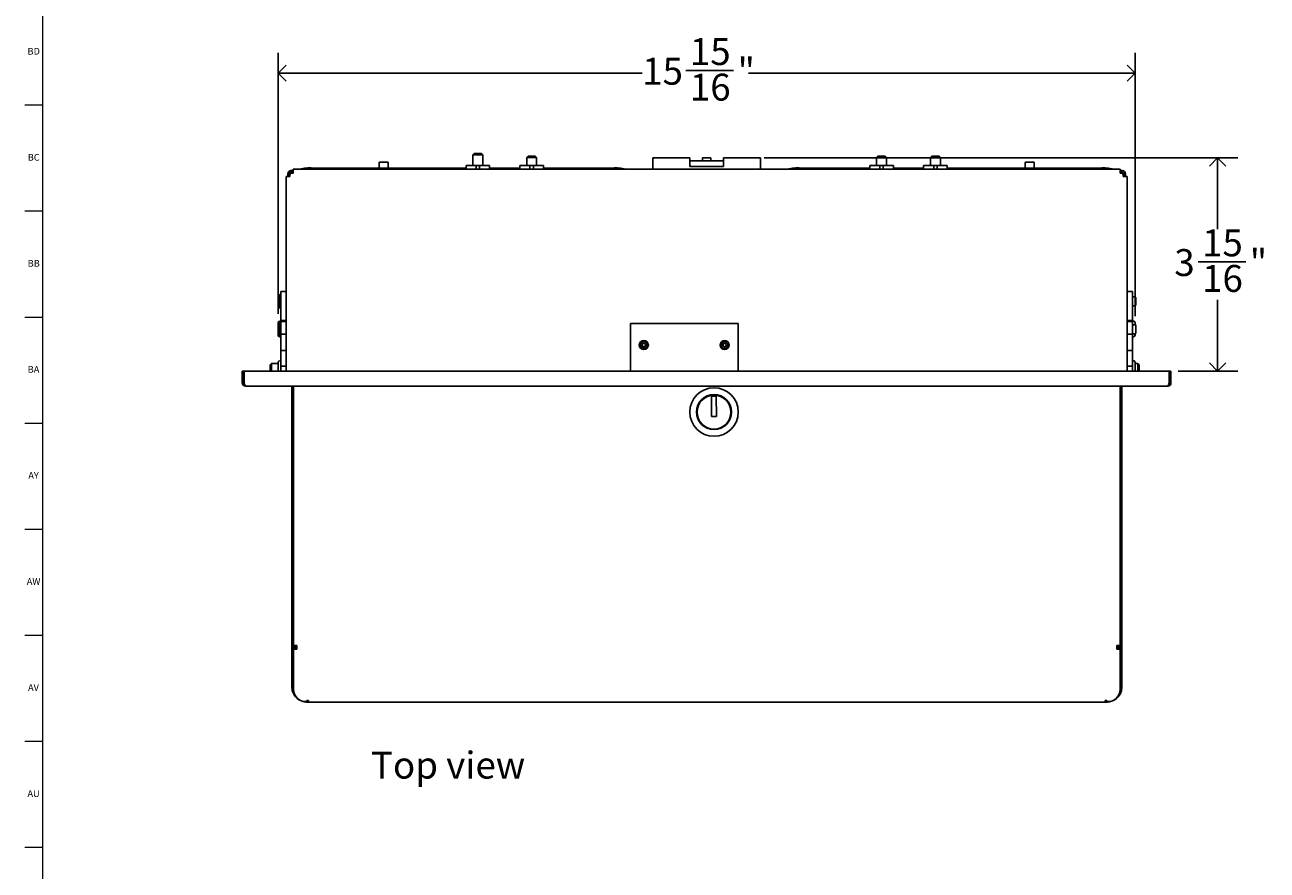
# Model space of a CAD drawing. Units: inches. Extents: x 0 to 90, y 0 to 120.
# Drawn here: x 0 to 23, y 71 to 87 of the extents above; entities that cross this region are included whole.
import ezdxf

# ---------------------------------------------------------------- set-up
doc = ezdxf.new("R2010")
doc.units = ezdxf.units.IN
doc.header["$MEASUREMENT"] = 0
for name, color, linetype in [('DIMS', 5, 'Continuous'), ('NOTES', 1, 'Continuous'), ('TITLE', 8, 'Continuous')]:
    doc.layers.add(name, color=color, linetype=linetype)
doc.styles.add('SLDTEXTSTYLE0', font='TXT', dxfattribs={"width": 0.75})
doc.dimstyles.new('SLDDIMSTYLE0', dxfattribs={"dimtxt": 0.5, "dimasz": 0.3, "dimexe": 0, "dimexo": 0.0625, "dimgap": 0.125, "dimtad": 0, "dimtih": 1, "dimtoh": 1, "dimdec": 6, "dimrnd": 1e-09, "dimzin": 12, "dimdsep": 46, "dimlunit": 5, "dimtxsty": 'SLDTEXTSTYLE0', "dimblk1": 'OPEN90', "dimblk2": 'OPEN90', "dimsah": 1, "dimcen": 0.09, "dimadec": 0, "dimazin": 3, "dimtfac": 1, "dimtofl": 0, "dimtmove": 0, "dimatfit": 3, "dimldrblk": 'OPEN90', "dimfxl": 1, "dimfrac": 2, "dimtolj": 1, "dimtzin": 12, "dimarcsym": 0})

# ---------------------------------------------------------------- blocks, each defined once
blk = doc.blocks.new('_Open90')
at = {"color": 0, "linetype": 'ByBlock', "lineweight": -2}
for p, q in [((0, 0), (-1, 0)), ((-0.5, 0.5), (0, 0)), ((0, 0), (-0.5, -0.5))]:
    blk.add_line(p, q, dxfattribs=at)
blk = doc.blocks.new('_D_12')
at = {"layer": 'DIMS'}
for p, q in [((4.87, 81.721), (4.87, 86.561)), ((20.79, 81.674), (20.79, 86.561)), ((4.87, 86.186), (11.633, 86.186)), ((12.445, 86.237), (13.331, 86.237)), ((20.79, 86.186), (13.61, 86.186))]:
    blk.add_line(p, q, dxfattribs=at)
at = {"layer": 'DIMS', "xscale": 0.3, "yscale": 0.3, "rotation": 180}
blk.add_blockref('_Open90', (4.87, 86.186, -47.948), dxfattribs=at)
at = {"layer": 'DIMS', "xscale": 0.3, "yscale": 0.3}
blk.add_blockref('_Open90', (20.79, 86.186, -47.948), dxfattribs=at)
at = {"layer": 'DIMS', "char_height": 0.5, "attachment_point": 1, "style": 'SLDTEXTSTYLE0'}
for s, insert in [('15', (12.519, 86.838)), ('15', (11.633, 86.473)), ('"', (13.404, 86.473)), ('16', (12.519, 86.177))]:
    blk.add_mtext(s, dxfattribs=dict(at, insert=insert))
blk = doc.blocks.new('_D_13')
at = {"layer": 'DIMS'}
for p, q in [((13.897, 84.613), (22.697, 84.613)), ((22.322, 84.613), (22.322, 83.289)), ((21.961, 82.686), (22.846, 82.686)), ((22.322, 80.657), (22.322, 81.981)), ((21.589, 80.657), (22.697, 80.657))]:
    blk.add_line(p, q, dxfattribs=at)
at = {"layer": 'DIMS', "xscale": 0.3, "yscale": 0.3}
for p, rotation in [((22.322, 84.613, -47.948), 90), ((22.322, 80.657, -47.948), 270)]:
    blk.add_blockref('_Open90', p, dxfattribs=dict(at, rotation=rotation))
at = {"layer": 'DIMS', "char_height": 0.5, "attachment_point": 1, "style": 'SLDTEXTSTYLE0'}
for s, insert in [('15', (22.034, 83.287)), ('3', (21.518, 82.921)), ('"', (22.919, 82.921)), ('16', (22.034, 82.626))]:
    blk.add_mtext(s, dxfattribs=dict(at, insert=insert))

msp = doc.modelspace()

# ---------------------------------------------------------------- linework, layer by layer
at = {"color": 7, "linetype": 'Continuous', "lineweight": 25}
for p, q in [((8.512887, 84.6979977), (8.487887, 84.6729977)), ((8.512887, 84.6979977), (8.647887, 84.6979977)), ((8.672887, 84.6729977), (8.647887, 84.6979977)), ((6.746387, 84.5219977), (6.746387, 84.4255609)), ((6.761387, 84.5369977), (6.899387, 84.5369977)), ((6.914387, 84.4255609), (6.914387, 84.5219977)), ((8.361887, 84.4708977), (8.361887, 84.4068977)), ((8.5486112, 84.4708977), (8.361887, 84.4708977)), ((8.487887, 84.6729977), (8.487887, 84.4708977)), ((8.672887, 84.6729977), (8.487887, 84.6729977)), ((8.5486112, 84.4708977), (8.5486112, 84.4068977)), ((8.6121628, 84.4708977), (8.5486112, 84.4708977)), ((8.6121628, 84.4068977), (8.6121628, 84.4708977)), ((8.798887, 84.4708977), (8.6121628, 84.4708977)), ((8.672887, 84.4708977), (8.672887, 84.6729977)), ((8.798887, 84.4708977), (8.798887, 84.4068977)), ((9.361887, 84.4708977), (9.361887, 84.4068977)), ((9.5486112, 84.4708977), (9.361887, 84.4708977)), ((9.512887, 84.6479977), (9.487887, 84.6229977)), ((9.487887, 84.6229977), (9.487887, 84.4708977)), ((9.5198291, 84.6229977), (9.487887, 84.6229977)), ((9.512887, 84.6479977), (9.5361961, 84.6479977)), ((9.672887, 84.6229977), (9.5198291, 84.6229977)), ((9.5361961, 84.6479977), (9.647887, 84.6479977)), ((9.5486112, 84.4708977), (9.5486112, 84.4068977)), ((9.6121628, 84.4708977), (9.5486112, 84.4708977)), ((9.6121628, 84.4068977), (9.6121628, 84.4708977)), ((9.798887, 84.4708977), (9.6121628, 84.4708977)), ((9.672887, 84.6229977), (9.647887, 84.6479977)), ((9.672887, 84.4708977), (9.672887, 84.6229977)), ((9.798887, 84.4708977), (9.798887, 84.4068977)), ((11.830287, 84.6128977), (11.830287, 84.4088977)), ((11.930287, 84.6128977), (11.830287, 84.6128977)), ((12.410287, 84.6128977), (11.930287, 84.6128977)), ((12.517787, 84.6128977), (12.410287, 84.6128977)), ((12.517787, 84.5618977), (12.517787, 84.6128977)), ((12.517787, 84.4568977), (12.517787, 84.5618977)), ((13.142787, 84.5618977), (12.517787, 84.5618977)), ((12.752287, 84.6128977), (12.752287, 84.5618977)), ((12.908287, 84.6128977), (12.752287, 84.6128977)), ((12.908287, 84.5618977), (12.908287, 84.6128977)), ((13.142787, 84.6128977), (13.142787, 84.5618977)), ((13.250287, 84.6128977), (13.142787, 84.6128977)), ((13.142787, 84.4568977), (13.142787, 84.5618977)), ((13.730287, 84.6128977), (13.250287, 84.6128977)), ((13.830287, 84.6128977), (13.730287, 84.6128977)), ((13.830287, 84.4088977), (13.830287, 84.6128977)), ((15.861687, 84.4708977), (15.861687, 84.4068977)), ((16.0484112, 84.4708977), (15.861687, 84.4708977)), ((16.012687, 84.6479977), (15.987687, 84.6229977)), ((15.987687, 84.6229977), (15.987687, 84.4708977)), ((16.0044511, 84.6229977), (15.987687, 84.6229977)), ((16.172687, 84.6229977), (16.0044511, 84.6229977)), ((16.012687, 84.6479977), (16.0249202, 84.6479977)), ((16.0249202, 84.6479977), (16.147687, 84.6479977)), ((16.0484112, 84.4708977), (16.0484112, 84.4068977)), ((16.1119628, 84.4708977), (16.0484112, 84.4708977)), ((16.1119628, 84.4068977), (16.1119628, 84.4708977)), ((16.298687, 84.4708977), (16.1119628, 84.4708977)), ((16.172687, 84.6229977), (16.147687, 84.6479977)), ((16.172687, 84.4708977), (16.172687, 84.6229977)), ((16.298687, 84.4708977), (16.298687, 84.4068977)), ((16.861687, 84.4708977), (16.861687, 84.4068977)), ((17.0484112, 84.4708977), (16.861687, 84.4708977)), ((17.012687, 84.6479977), (16.987687, 84.6229977)), ((16.987687, 84.6229977), (16.987687, 84.4708977)), ((17.172687, 84.6229977), (16.987687, 84.6229977)), ((17.012687, 84.6479977), (17.147687, 84.6479977)), ((17.0484112, 84.4708977), (17.0484112, 84.4068977)), ((17.1119628, 84.4708977), (17.0484112, 84.4708977)), ((17.1119628, 84.4068977), (17.1119628, 84.4708977)), ((17.298687, 84.4708977), (17.1119628, 84.4708977)), ((17.172687, 84.6229977), (17.147687, 84.6479977)), ((17.172687, 84.4708977), (17.172687, 84.6229977)), ((17.298687, 84.4708977), (17.298687, 84.4068977)), ((18.746187, 84.5219977), (18.746187, 84.4255609)), ((18.761187, 84.5369977), (18.899187, 84.5369977)), ((18.914187, 84.4255609), (18.914187, 84.5219977)), ((5.020487, 84.2711448), (5.020387, 84.2711448)), ((5.020387, 84.2711448), (5.020387, 84.1911448)), ((5.020487, 80.6569977), (5.020487, 84.2711448)), ((5.020487, 84.2711448), (5.079387, 84.2711448)), ((5.050387, 84.2711448), (5.050387, 84.3179977)), ((5.0901936, 84.2711448), (5.079387, 84.2711448)), ((5.080287, 84.2711448), (5.080287, 84.3179977)), ((5.0900936, 84.3027419), (5.0901936, 84.2711448)), ((5.0901936, 84.3027419), (5.0901936, 84.2711448)), ((5.109287, 84.3768977), (5.149387, 84.3768977)), ((5.149387, 84.3469977), (5.109287, 84.3469977)), ((5.149387, 84.3327419), (5.1201936, 84.3327419)), ((5.149287, 84.4068977), (5.149287, 84.3769977)), ((5.149387, 84.4068977), (5.149287, 84.4068977)), ((5.149287, 84.3769977), (5.149387, 84.3768977)), ((5.149387, 84.3768977), (5.149287, 84.3769977)), ((5.149387, 84.3469977), (5.149287, 84.3327419)), ((5.149387, 84.3479977), (5.149387, 84.4068977)), ((20.511387, 84.4068977), (5.149387, 84.4068977)), ((5.149387, 84.3479977), (5.149387, 84.3327419)), ((5.517787, 84.4255609), (8.361887, 84.4255609)), ((8.798887, 84.4255609), (9.361887, 84.4255609)), ((9.798887, 84.4255609), (11.080287, 84.4255609)), ((11.830287, 84.4088977), (11.8303496, 84.4068977)), ((13.142787, 84.4568977), (12.517787, 84.4568977)), ((13.8302244, 84.4068977), (13.830287, 84.4088977)), ((14.580287, 84.4255609), (15.861687, 84.4255609)), ((16.298687, 84.4255609), (16.861687, 84.4255609)), ((17.298687, 84.4255609), (20.142787, 84.4255609)), ((20.511387, 84.3479977), (20.511387, 84.4068977)), ((20.511387, 84.3768977), (20.551287, 84.3768977)), ((20.511387, 84.3479977), (20.511387, 84.3327419)), ((20.551287, 84.3469977), (20.511387, 84.3469977)), ((20.511387, 84.3327419), (20.5405804, 84.3327419)), ((20.5705804, 84.3027419), (20.5705804, 84.2711448)), ((20.5705804, 84.2711448), (20.581387, 84.2711448)), ((20.580287, 84.2711448), (20.580287, 84.3179977)), ((20.640287, 84.2711448), (20.581387, 84.2711448)), ((20.610187, 84.2711448), (20.610187, 84.3179977)), ((20.640287, 80.6569977), (20.640287, 84.2711448)), ((5.020387, 84.1911448), (5.020487, 82.1354947)), ((4.900387, 82.0792233), (4.885387, 82.0301605)), ((4.885387, 81.9771114), (4.885387, 82.0301605)), ((4.885387, 81.8742861), (4.885387, 81.9771114)), ((4.922387, 82.0792233), (4.900387, 82.0792233)), ((4.900387, 82.0792233), (4.900387, 81.992779)), ((4.900387, 81.992779), (4.900387, 81.8252233)), ((4.922387, 82.1354947), (5.020487, 82.1354947)), ((4.922387, 82.123104), (4.922387, 82.1354947)), ((4.922387, 82.123104), (4.922387, 81.598241)), ((20.738187, 82.1354947), (20.640287, 82.1354947)), ((20.738187, 82.123104), (20.738187, 82.1354947)), ((20.738187, 82.123104), (20.738187, 81.598241)), ((20.785287, 82.0362233), (20.738187, 82.0362233)), ((20.800287, 82.0212233), (20.800287, 81.8832233)), ((4.885387, 81.8742861), (4.900387, 81.8252233)), ((4.900387, 81.8252233), (4.922387, 81.8252233)), ((20.738187, 81.8682233), (20.785287, 81.8682233)), ((4.870387, 81.324482), (4.870387, 81.554482)), ((4.900387, 81.5602601), (4.885387, 81.5111973)), ((4.885387, 81.4748569), (4.885387, 81.5111973)), ((4.885387, 81.3553229), (4.885387, 81.4748569)), ((4.920387, 81.584482), (4.900387, 81.584482)), ((4.922387, 81.5602601), (4.900387, 81.5602601)), ((4.900387, 81.5602601), (4.900387, 81.5010428)), ((4.900387, 81.5010428), (4.900387, 81.3062601)), ((4.920387, 81.6011082), (4.920387, 81.6057571)), ((4.920387, 81.5602601), (4.920387, 81.6011082)), ((4.922387, 81.598241), (5.020487, 81.598241)), ((4.922387, 81.598241), (4.922387, 81.578016)), ((4.922387, 81.578016), (5.020487, 81.578016)), ((4.922387, 81.3405244), (4.922387, 81.578016)), ((11.4133407, 80.6569977), (11.4133407, 81.5389447)), ((11.4133407, 81.5389447), (13.4133407, 81.5389447)), ((13.4133407, 81.5389447), (13.4133407, 80.6569977)), ((20.738187, 81.598241), (20.640287, 81.598241)), ((20.738187, 81.578016), (20.640287, 81.578016)), ((20.738187, 81.598241), (20.738187, 81.578016)), ((20.738187, 81.3405244), (20.738187, 81.578016)), ((20.785287, 81.5167619), (20.738187, 81.5167619)), ((20.740187, 81.6062727), (20.740187, 81.6016238)), ((20.740187, 81.6016238), (20.740187, 81.5167619)), ((20.760187, 81.5849977), (20.740187, 81.5849977)), ((20.790187, 81.5549977), (20.790187, 81.515939)), ((20.800287, 81.5017619), (20.800287, 81.3637619)), ((4.885387, 81.3553229), (4.900387, 81.3062601)), ((4.900387, 81.3062601), (4.922387, 81.3062601)), ((4.900387, 81.294482), (4.920387, 81.294482)), ((4.920387, 81.273207), (4.920387, 81.3062601)), ((4.922387, 81.3405244), (5.020487, 81.3405244)), ((4.922387, 81.0405244), (4.922387, 81.3405244)), ((20.738187, 81.3405244), (20.640287, 81.3405244)), ((20.738187, 81.3487619), (20.785287, 81.3487619)), ((20.738187, 81.0405244), (20.738187, 81.3405244)), ((20.740187, 81.3487619), (20.740187, 81.2737227)), ((20.740187, 81.2949977), (20.760187, 81.2949977)), ((20.790187, 81.3495848), (20.790187, 81.3249977)), ((5.020487, 81.0405244), (4.922387, 81.0405244)), ((4.922387, 81.0405244), (4.922387, 80.7476311)), ((20.640287, 81.0405244), (20.738187, 81.0405244)), ((20.738187, 81.0405244), (20.738187, 80.7476311)), ((4.745612, 80.7959634), (4.720612, 80.7709634)), ((4.720612, 80.7046063), (4.720612, 80.7709634)), ((4.870387, 80.7959634), (4.745612, 80.7959634)), ((4.745612, 80.7050295), (4.745612, 80.7959634)), ((4.870387, 80.6569977), (4.870387, 80.8184634)), ((4.920387, 80.8484634), (4.900387, 80.8484634)), ((4.920387, 80.8650896), (4.920387, 80.8697384)), ((4.920387, 80.6988146), (4.920387, 80.8650896)), ((20.740187, 80.8682727), (20.740187, 80.8682547)), ((20.740187, 80.8682547), (20.740187, 80.8636058)), ((20.740187, 80.8636058), (20.740187, 80.6973308)), ((20.760187, 80.8469977), (20.740187, 80.8469977)), ((20.760187, 80.8469797), (20.740187, 80.8469977)), ((20.790187, 80.8169797), (20.790187, 80.6569977)), ((20.841287, 80.7944797), (20.790187, 80.7944797)), ((20.866287, 80.7694797), (20.841287, 80.7944797)), ((20.841287, 80.7944797), (20.841287, 80.709358)), ((4.205217, 80.6569977), (4.205317, 80.6569977)), ((4.205317, 80.4359977), (4.205217, 80.6569977)), ((4.205317, 80.6569977), (4.235217, 80.6569977)), ((4.205317, 80.4359977), (4.205317, 80.6569977)), ((4.235217, 80.6569977), (4.235387, 80.6568977)), ((4.235217, 80.4359977), (4.235217, 80.6569977)), ((4.235387, 80.4359977), (4.235387, 80.6568977)), ((4.2387525, 80.4359977), (4.2386525, 80.6569977)), ((4.2387525, 80.6569977), (4.2386525, 80.6569977)), ((4.2387525, 80.4359977), (4.2387525, 80.6569977)), ((4.2387525, 80.6569977), (21.4220215, 80.6569977)), ((4.720612, 80.6569977), (4.720612, 80.7046063)), ((4.745612, 80.6569977), (4.745612, 80.7050295)), ((4.920387, 80.6569977), (4.920387, 80.6988146)), ((5.020487, 80.7476311), (4.922387, 80.7476311)), ((4.922387, 80.7476311), (4.922387, 80.6569977)), ((20.640287, 80.7476311), (20.738187, 80.7476311)), ((20.738187, 80.7476311), (20.738187, 80.6569977)), ((20.740187, 80.6973308), (20.740187, 80.6569977)), ((20.841287, 80.709358), (20.841287, 80.6569977)), ((20.866287, 80.7694797), (20.866287, 80.7073639)), ((20.866287, 80.7073639), (20.866287, 80.6569977)), ((21.4220215, 80.4359977), (21.4220215, 80.6569977)), ((21.425557, 80.6568977), (21.425187, 80.6568977)), ((21.425187, 80.4359977), (21.425187, 80.6568977)), ((21.425557, 80.6569977), (21.425457, 80.6569977)), ((21.425557, 80.6568977), (21.425457, 80.6569977)), ((21.455457, 80.6569977), (21.425557, 80.6569977)), ((21.425557, 80.4359977), (21.425557, 80.6569977)), ((21.455457, 80.4359977), (21.455457, 80.6569977)), ((4.205317, 80.4359977), (4.235217, 80.4359977)), ((21.396557, 80.3770977), (4.264217, 80.3770977)), ((4.264217, 80.3770977), (4.264217, 80.3770977)), ((5.125612, 75.5881204), (5.125612, 80.3770977)), ((5.154612, 75.5881204), (5.154612, 80.3770977)), ((5.1572201, 75.5651566), (5.1572201, 80.3770977)), ((20.5121789, 75.5651566), (20.5121789, 80.3770977)), ((20.514787, 75.5881204), (20.514787, 80.3770977)), ((20.543787, 75.5881204), (20.543787, 80.3770977)), ((21.455457, 80.4359977), (21.425557, 80.4359977)), ((13.0101358, 80.1896666), (12.9201391, 80.1889043)), ((12.9201391, 80.1889043), (12.9233153, 79.8139177)), ((13.0133121, 79.81468), (13.0101358, 80.1896666)), ((12.9233153, 79.8139177), (13.0133121, 79.81468)), ((5.154612, 79.4641417), (5.1572201, 79.4641417)), ((20.5121789, 76.6906298), (20.514787, 76.6906298)), ((5.125612, 75.5881204), (5.125612, 75.5174097)), ((5.125612, 74.8003942), (5.125612, 75.5174097)), ((5.154612, 75.5881204), (5.154612, 75.5174097)), ((5.154612, 74.8003942), (5.154612, 75.5174097)), ((5.1572201, 75.5651566), (5.2152201, 75.5651566)), ((5.1572201, 75.5651566), (5.1572201, 75.3694868)), ((5.158116, 75.4963056), (5.158116, 75.5168117)), ((5.218116, 75.5168117), (5.158116, 75.5168117)), ((5.158116, 74.7688271), (5.158116, 75.4963056)), ((5.218116, 75.4963056), (5.158116, 75.4963056)), ((5.1862201, 75.5651566), (5.1862201, 75.5168117)), ((5.2152201, 75.5651566), (5.218116, 75.5651566)), ((5.218116, 75.5651566), (5.218116, 75.5634047)), ((5.218116, 75.5634047), (5.218116, 75.5223925)), ((5.218116, 75.5223925), (5.218116, 75.4963056)), ((20.4541789, 75.5651566), (20.451283, 75.5651566)), ((20.451283, 75.5651566), (20.451283, 75.5634047)), ((20.451283, 75.5634047), (20.451283, 75.5223925)), ((20.451283, 75.5223925), (20.451283, 75.4963056)), ((20.451283, 75.5168117), (20.511283, 75.5168117)), ((20.451283, 75.4963056), (20.511283, 75.4963056)), ((20.5121789, 75.5651566), (20.4541789, 75.5651566)), ((20.4831789, 75.5651566), (20.4831789, 75.5168117)), ((20.511283, 75.4963056), (20.511283, 75.5168117)), ((20.511283, 74.7688271), (20.511283, 75.4963056)), ((20.5121789, 75.5651566), (20.5121789, 75.3694868)), ((20.514787, 75.5881204), (20.514787, 75.5174097)), ((20.514787, 74.8003942), (20.514787, 75.5174097)), ((20.543787, 75.5881204), (20.543787, 75.5174097)), ((20.543787, 74.8003942), (20.543787, 75.5174097)), ((5.1572201, 75.1983878), (5.1572201, 75.3694868)), ((5.1572201, 75.3694868), (5.158116, 75.3694868)), ((20.5121789, 75.3694868), (20.511283, 75.3694868)), ((20.5121789, 75.1983878), (20.5121789, 75.3694868)), ((5.158116, 75.1885789), (5.1572201, 75.1983878)), ((20.511283, 75.1885789), (20.5121789, 75.1983878)), ((5.125612, 74.8003942), (5.125612, 74.7931932)), ((5.125612, 74.7931932), (5.154612, 74.7931932)), ((5.154612, 74.8003942), (5.154612, 74.7931932)), ((5.158116, 74.7780533), (5.154612, 74.7931932)), ((5.156792, 74.7664614), (5.158116, 74.7893332)), ((20.512607, 74.7664614), (20.511283, 74.7893332)), ((20.5119539, 74.780952), (20.514787, 74.7931932)), ((20.514787, 74.8003942), (20.514787, 74.7931932)), ((20.543787, 74.7931932), (20.514787, 74.7931932)), ((20.543787, 74.8003942), (20.543787, 74.7931932)), ((5.1539815, 74.6706152), (5.1800327, 74.6833563)), ((5.156792, 74.7664614), (5.156792, 74.7459553)), ((5.4046995, 74.5431343), (5.4346995, 74.5431343)), ((5.4046995, 74.5219211), (5.4046995, 74.5431343)), ((5.4346995, 74.5431343), (5.4346995, 74.531181)), ((20.2646995, 74.5431343), (20.2346995, 74.5431343)), ((20.2346995, 74.5431343), (20.2346995, 74.531181)), ((20.2646995, 74.5219211), (20.2646995, 74.5431343)), ((20.5154174, 74.6706152), (20.4893663, 74.6833563)), ((20.512607, 74.7459553), (20.512607, 74.7664614)), ((5.3910819, 74.5219211), (5.404612, 74.5219211)), ((5.3925874, 74.5144525), (5.3929095, 74.5219211)), ((5.404612, 74.5141932), (5.3925877, 74.5144524)), ((5.404612, 74.5219211), (5.4046995, 74.5219211)), ((5.404612, 74.5141932), (5.4046995, 74.5141932)), ((5.4046995, 74.5141932), (5.4046995, 74.5219211)), ((5.4346995, 74.5141932), (5.4046995, 74.5141932)), ((5.4346995, 74.531181), (5.4346995, 74.5141932)), ((20.2346995, 74.5141932), (5.4346995, 74.5141932)), ((20.2346995, 74.531181), (20.2346995, 74.5141932)), ((20.2346995, 74.5141932), (20.2646995, 74.5141932)), ((20.264787, 74.5219211), (20.2646995, 74.5219211)), ((20.2646995, 74.5141932), (20.2646995, 74.5219211)), ((20.264787, 74.5141932), (20.2646995, 74.5141932)), ((20.2783171, 74.5219211), (20.264787, 74.5219211)), ((20.264787, 74.5141932), (20.2768116, 74.5144525)), ((20.2768116, 74.5144525), (20.2764894, 74.5219211))]:
    msp.add_line(p, q, dxfattribs=at)
at = {"color": 7, "linetype": 'Continuous', "lineweight": 25, "flags": 128}
for points in [[(4.2071491, 80.422104), (4.2066187, 80.4245068), (4.205487, 80.4359977)], [(5.1539815, 74.6706152), (5.1327969, 74.7302841), (5.125612, 74.7931932)], [(20.5154174, 74.6706152), (20.5366021, 74.7302841), (20.543787, 74.7931932)]]:
    msp.add_lwpolyline(points, dxfattribs=at)
at = {"color": 7, "linetype": 'Continuous', "lineweight": 25}
for centre, radius in [((11.6633407, 81.1389447), 0.084), ((11.6633407, 81.1389447), 0.0590798), ((11.6633407, 81.1389447), 0.03125), ((13.1633407, 81.1389447), 0.084), ((13.1633407, 81.1389447), 0.0590798), ((13.1633407, 81.1389447), 0.03125), ((12.967623, 79.8958452), 0.45), ((12.967623, 79.8958452), 0.325), ((12.967623, 79.8958452), 0.315)]:
    msp.add_circle(centre, radius, dxfattribs=at)
for centre, radius, start, end in [((6.761387, 84.5219977), 0.015, 90, 180), ((6.899387, 84.5219977), 0.015, 0, 90), ((18.761187, 84.5219977), 0.015, 90, 180), ((18.899187, 84.5219977), 0.015, 0, 90), ((5.109287, 84.3179977), 0.0589, 90, 180), ((5.109287, 84.3179977), 0.029, 90, 180), ((5.1200936, 84.3027421), 0.03, 89.80901371, 180.00031831), ((5.1201936, 84.3027419), 0.03, 90, 180), ((5.4619451, 83.5165558), 0.9107187, 86.48462714, 102.14303284), ((11.1361289, 83.5165558), 0.9107187, 77.85696716, 93.51537286), ((14.5244451, 83.5165558), 0.9107187, 86.48462714, 102.14303284), ((20.1986289, 83.5165558), 0.9107187, 77.85696716, 93.51537286), ((20.5405804, 84.3027419), 0.03, 0, 90), ((20.551287, 84.3179977), 0.0589, 0, 90), ((20.551287, 84.3179977), 0.029, 0, 90), ((20.785287, 82.0212233), 0.015, 0, 90), ((20.785287, 81.8832233), 0.015, 270, 360), ((4.900387, 81.554482), 0.03, 90, 180), ((4.9403762, 81.6057569), 0.0199892, 154.15096749, 179.9995709), ((20.7201978, 81.6062725), 0.0199892, 0.0004291, 25.84903251), ((20.760187, 81.5549977), 0.03, 0, 90), ((20.785287, 81.5017619), 0.015, 0, 90), ((4.900387, 81.324482), 0.03, 180, 270), ((4.9403762, 81.2732072), 0.0199892, 180.0004291, 205.84903251), ((20.7201978, 81.2737228), 0.0199892, 334.15096749, 359.9995709), ((20.760187, 81.3249977), 0.03, 270, 0), ((20.785287, 81.3637619), 0.015, 270, 0), ((4.900387, 80.8184634), 0.03, 90, 180), ((4.9403762, 80.8697383), 0.0199892, 154.15096749, 179.9995709), ((20.720187, 80.8682727), 0.02, 0, 25.84193276), ((20.720187, 80.8682727), 0.02, 359.94846029, 25.84198594), ((20.760187, 80.8169977), 0.03, 359.96560829, 90.00001032), ((20.760187, 80.8169797), 0.03, 0, 90), ((4.264217, 80.4359977), 0.0589, 180.00000545, 270), ((4.264387, 80.4359977), 0.0589, 224.17748676, 270), ((4.2594491, 80.4341566), 0.024302, 175.65519081, 233.0083441), ((4.264387, 80.4359977), 0.029, 180, 226.96798123), ((4.3628695, 80.4547031), 0.1255186, 188.57042475, 218.19050184), ((21.396187, 80.4359977), 0.0589, 270, 0), ((21.2979045, 80.4547031), 0.1255186, 321.80949816, 351.42957525), ((21.396557, 80.4359977), 0.0589, 270, 359.9999914), ((21.4013249, 80.4341566), 0.024302, 306.9916559, 4.34480919), ((21.396187, 80.4359977), 0.029, 313.63612756, 0), ((5.404612, 74.7931932), 0.279, 206.06227583, 267.52984616), ((5.3912217, 74.7514829), 0.2337501, 175.74475699, 234.0612389), ((5.3868631, 74.7607337), 0.2388498, 236.21071016, 271.01206383), ((20.264787, 74.7931932), 0.279, 272.47015384, 333.93770841), ((20.2825359, 74.7607337), 0.2388498, 268.98793617, 303.78928984), ((20.2781772, 74.7514829), 0.2337501, 305.9387611, 4.25524301)]:
    msp.add_arc(centre, radius, start, end, dxfattribs=at)
at = {"layer": 'TITLE', "linetype": 'Continuous', "lineweight": 18}
for p, q in [((0.5, 0.5), (0.5, 119.5)), ((0.5, 85.5905512), (0.1653543, 85.5905512)), ((0.5, 83.6220472), (0.1653543, 83.6220472)), ((0.5, 81.6535433), (0.1653543, 81.6535433)), ((0.5, 79.6850394), (0.1653543, 79.6850394)), ((0.5, 77.7165354), (0.1653543, 77.7165354)), ((0.5, 75.7480315), (0.1653543, 75.7480315)), ((0.5, 73.7795276), (0.1653543, 73.7795276)), ((0.5, 71.8110236), (0.1653543, 71.8110236))]:
    msp.add_line(p, q, dxfattribs=at)

# ---------------------------------------------------------------- texts
at = {"layer": 'NOTES', "insert": (6.5949617, 73.5932091), "char_height": 0.5, "attachment_point": 1, "style": 'SLDTEXTSTYLE0'}
msp.add_mtext('Top view', dxfattribs=at)
at = {"layer": 'TITLE', "char_height": 0.125, "attachment_point": 2, "style": 'SLDTEXTSTYLE0'}
for s, insert in [('BD', (0.3302611, 86.6561466)), ('BC', (0.3304492, 84.6876427)), ('BB', (0.3308253, 82.7191387)), ('BA', (0.3267021, 80.7506348)), ('AY', (0.3271505, 78.7821308)), ('AW', (0.3277292, 76.8136269)), ('AV', (0.3257038, 74.845123)), ('AU', (0.3278016, 72.876619))]:
    msp.add_mtext(s, dxfattribs=dict(at, insert=insert))

# ---------------------------------------------------------------- dimensions: what is measured, and where the dimension line sits
at = {"layer": 'DIMS'}
dim = msp.add_linear_dim(base=(20.790187, 86.1860386), p1=(4.870387, 81.554482), p2=(20.790187, 81.5068984), dimstyle='SLDDIMSTYLE0', dxfattribs=at)
dim.commit()
dim.dimension.update_dxf_attribs({"geometry": '_D_12', "text_midpoint": (12.621744, 86.1860386), "dimtype": 160})
dim = msp.add_linear_dim(base=(22.3216981, 84.6128977), p1=(21.4220215, 80.6569977), p2=(13.730287, 84.6128977), angle=90, dimstyle='SLDDIMSTYLE0', dxfattribs=at)
dim.commit()
dim.dimension.update_dxf_attribs({"geometry": '_D_13', "text_midpoint": (22.3216981, 82.6349477), "dimtype": 160})

doc.saveas('drawing.dxf')
